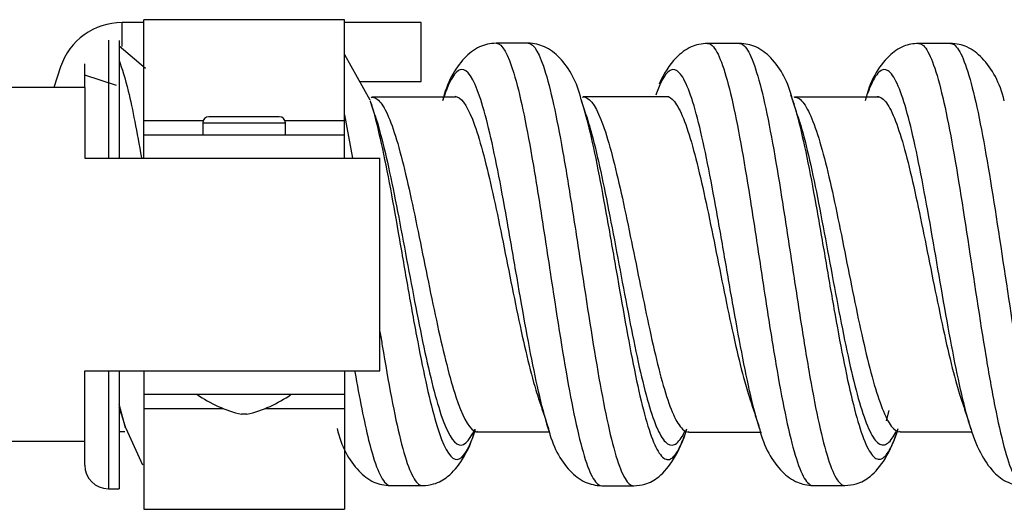
# Model space of a CAD drawing. Units: inches. Extents: x 0.3 to 16.7, y 0.3 to 10.7.
# Drawn here: x 1.5 to 1.7, y 3.5 to 3.6 of the extents above; entities that cross this region are included whole.
import ezdxf

# ---------------------------------------------------------------- set-up
doc = ezdxf.new("R2010")
doc.units = ezdxf.units.IN
doc.header["$MEASUREMENT"] = 0
doc.layers.add('GEOM', color=7, linetype='CONTINUOUS', lineweight=30)

msp = doc.modelspace()

# ---------------------------------------------------------------- linework, layer by layer
at = {"layer": 'GEOM', "linetype": 'Continuous'}
for p, q in [((1.531364312580859, 3.564624396325462), (1.527688862417856, 3.564624396325462)), ((1.527688862417856, 3.560565160042041), (1.527688862417856, 3.564624396325462)), ((1.565364307097519, 3.565108444292852), (1.53136430709752, 3.565108444292852)), ((1.53136430709752, 3.548010198109812), (1.53136430709752, 3.565108444292852)), ((1.57838472673513, 3.564624396325462), (1.56536381083439, 3.564624396325462)), ((1.56536430709752, 3.548010198109812), (1.56536430709752, 3.565108444292852)), ((1.57838472673513, 3.559624396325462), (1.57838472673513, 3.564624396325462)), ((1.52536430709752, 3.561624396325461), (1.52536430709752, 3.541623450147365)), ((1.52716430709752, 3.561596121582157), (1.52716430709752, 3.541623450147365)), ((1.531653703247919, 3.556858014805036), (1.527186802035574, 3.560621045550869)), ((1.57838472673513, 3.554624396325462), (1.57838472673513, 3.559624396325462)), ((1.521364307097519, 3.553623441419399), (1.521364307097519, 3.557624396325461)), ((1.569706908614588, 3.551469884342186), (1.565426248470663, 3.559153351131413)), ((1.517253346139301, 3.557102901751647), (1.516093843583438, 3.55362439408406)), ((1.526740179119806, 3.553940624091478), (1.521363928087226, 3.555732707769005)), ((1.568069702592325, 3.554624396325462), (1.57838472673513, 3.554624396325462)), ((1.52136430709752, 3.553624396325461), (1.37936430709752, 3.553624396325461)), ((1.52136430709752, 3.553624396325461), (1.52136430709752, 3.541624396325461)), ((1.570038062439486, 3.551978524992974), (1.5699042693396, 3.551878983026296)), ((1.605844407493194, 3.552036412933102), (1.605704637271131, 3.551922052056784)), ((1.640983953738731, 3.552460182575851), (1.641410267399777, 3.551189992630662)), ((1.641650596556854, 3.552001116711402), (1.641523007275312, 3.55189955299205)), ((1.53136430709752, 3.548010198109812), (1.54143893209752, 3.548010198109812)), ((1.53136430709752, 3.545624396325461), (1.53136430709752, 3.548010198109812)), ((1.541364307097519, 3.547624396325461), (1.541364307097519, 3.545624396325461)), ((1.541364307097519, 3.547624396325461), (1.55536430709752, 3.547624396325461)), ((1.554328327197832, 3.548660376225154), (1.542400286997208, 3.548660376225154)), ((1.555289682097519, 3.548010198109812), (1.56536430709752, 3.548010198109812)), ((1.55536430709752, 3.545624396325461), (1.55536430709752, 3.547624396325462)), ((1.56536430709752, 3.545624396325461), (1.56536430709752, 3.548010198109812)), ((1.565379166586816, 3.549005511085506), (1.566755062610371, 3.541651935381446)), ((1.53136430709752, 3.541624396325461), (1.53136430709752, 3.545624396325461)), ((1.53136430709752, 3.545624396325461), (1.56536430709752, 3.545624396325461)), ((1.56536430709752, 3.541624396325461), (1.56536430709752, 3.545624396325461)), ((1.52136430709752, 3.541624396325461), (1.57136430709752, 3.541624396325461)), ((1.57136430709752, 3.505624396325461), (1.57136430709752, 3.541624396325461)), ((1.52136430709752, 3.493624396325461), (1.52136430709752, 3.505624396325461)), ((1.52136430709752, 3.505624396325461), (1.57136430709752, 3.505624396325461)), ((1.52536430709752, 3.505626839297717), (1.52536430709752, 3.485624396325461)), ((1.52716430709752, 3.505626839297717), (1.52716430709752, 3.485624396325461)), ((1.53136430709752, 3.505624396325461), (1.53136430709752, 3.501624396325461)), ((1.56536430709752, 3.505624396325461), (1.56536430709752, 3.501624396325461)), ((1.53136430709752, 3.501624396325461), (1.56536430709752, 3.501624396325461)), ((1.53136430709752, 3.501624396325461), (1.53136430709752, 3.499238594541111)), ((1.56536430709752, 3.501624396325461), (1.56536430709752, 3.499238594541111)), ((1.52828125714707, 3.495960025574685), (1.527164307097519, 3.499982693224712)), ((1.53136430709752, 3.499238594541111), (1.54478421334752, 3.499238594541111)), ((1.53136430709752, 3.499238594541111), (1.53136430709752, 3.482140348358071)), ((1.551944400847519, 3.499238594541111), (1.56536430709752, 3.499238594541111)), ((1.56536430709752, 3.499238594541111), (1.56536430709752, 3.482140348358071)), ((1.548364307097519, 3.498244929064377), (1.547893528798549, 3.498244929064377)), ((1.54883508539649, 3.498244929064377), (1.548364307097519, 3.498244929064377)), ((1.657618013096465, 3.498855671433565), (1.657152992529598, 3.497124125291944)), ((1.528300130121076, 3.495900722937467), (1.531149335606284, 3.489683824475847)), ((1.600238078100415, 3.494895758427811), (1.599908796404976, 3.495885716703293)), ((1.671570354673263, 3.495669269812959), (1.671335164587249, 3.496420785812953)), ((1.528135431981116, 3.495241696839271), (1.52716430709752, 3.495241696839647)), ((1.587203123582469, 3.494563549320766), (1.587424589309393, 3.495202308905393)), ((1.587826448437136, 3.49537911149326), (1.587983678679272, 3.495253778658147)), ((1.623597431897662, 3.495328463384474), (1.623725505494099, 3.49522256843591)), ((1.659414714999712, 3.495361206106546), (1.659538605897784, 3.495268863530141)), ((1.52136430709752, 3.493624396325461), (1.379364307097519, 3.493624396325461)), ((1.521364307097519, 3.489624396325461), (1.521364307097519, 3.493624504694103)), ((1.52536430709752, 3.485624396325461), (1.52716430709752, 3.485624396325461)), ((1.53136430709752, 3.482140348358071), (1.565364307097519, 3.482140348358071))]:
    msp.add_line(p, q, dxfattribs=at)
for centre, radius, start, end in [((1.527688862417856, 3.553624396325461), 0.01100000000000007, 90, 161.5650511770776), ((1.542400286997207, 3.547624396325461), 0.001035979899687733, 90, 180), ((1.554328327197832, 3.547624396325461), 0.001035979899687733, 0, 90), ((1.553123452151321, 3.519973869138454), 0.02234947281299252, 235.187518259776, 256.4669296004628), ((1.543605162043718, 3.519973869138454), 0.02234947281299252, 283.5330703995377, 304.812481740224), ((1.52536430709752, 3.489624396325461), 0.004, 180, 270)]:
    msp.add_arc(centre, radius, start, end, dxfattribs=at)
for points, knots in [([(1.591074988377093, 3.561129323708065), (1.590044016537114, 3.561075290712947), (1.588005527452475, 3.560648007707277), (1.584526197803179, 3.557770049742341), (1.582720491388429, 3.554402996367394), (1.581996428089121, 3.55133750590209)], [0, 0, 0, 0, 0.2051594101251605, 0.4446343086754357, 1, 1, 1, 1]), ([(1.591113744268854, 3.561128750196634), (1.592101998583953, 3.561091164548687), (1.593601275479954, 3.558366441408867), (1.595607943920132, 3.55015054774743), (1.597146049569078, 3.541998746939252), (1.598684259510828, 3.532475094775083), (1.60074094799772, 3.518952949807924), (1.602792089443207, 3.50560195229462), (1.604837613919664, 3.49530396683847), (1.606375744889896, 3.489593464203802), (1.607761732107351, 3.486672991584516), (1.608634978984675, 3.486120953396138), (1.608995507871094, 3.486123866168288)], [0, 0, 0, 0, 0.1654742584737414, 0.2514799824430321, 0.3374857064122977, 0.4234914303815877, 0.5094971543508545, 0.6815086022894108, 0.7675143262586985, 0.853520050227967, 0.9395257741972566, 1, 1, 1, 1]), ([(1.605491172426643, 3.551555955147149), (1.604790067701954, 3.554556537516831), (1.603004407912112, 3.557844416960766), (1.599537944433998, 3.560662936627884), (1.597508721196731, 3.561078923587306), (1.596483616147233, 3.561132098478996)], [0, 0, 0, 0, 0.557616759445663, 0.7962807564906633, 1, 1, 1, 1]), ([(1.596504472589815, 3.561131655000977), (1.597494443047963, 3.561098297403036), (1.598993406775702, 3.558384914854436), (1.600993491086783, 3.550168024753327), (1.602531391525413, 3.542018021506961), (1.604069518135155, 3.532494606587674), (1.606132805590227, 3.519000071193648), (1.608184063638906, 3.505643970024256), (1.610223140634978, 3.495320284423022), (1.611761095985769, 3.489603085452939), (1.613147406788314, 3.486675893227348), (1.614021000695276, 3.486121079285934), (1.614381926266948, 3.486123369961109)], [0, 0, 0, 0, 0.1654240853858225, 0.2514278317271632, 0.3374315780684786, 0.4234353244098186, 0.5094390707511347, 0.6814465634337907, 0.7674503097751291, 0.8534540561164474, 0.9394578024577863, 1, 1, 1, 1]), ([(1.626893087067784, 3.561095257081925), (1.625882896651669, 3.561044776961992), (1.623863913180394, 3.560637295466697), (1.62102261244542, 3.558364378716862), (1.619441882201712, 3.55597033398034), (1.618707550572478, 3.554194870004856)], [0, 0, 0, 0, 0.2458206575322004, 0.5378631861490563, 1, 1, 1, 1]), ([(1.626905716067051, 3.56109522897528), (1.627240914107106, 3.561092047149224), (1.628089026653008, 3.560593491697095), (1.629449894361119, 3.557757170099506), (1.631506589135226, 3.5502438998822), (1.633557627463247, 3.538508960840288), (1.635602901066742, 3.525107913933458), (1.63714122121874, 3.514965580288389), (1.638679521939091, 3.505416637935855), (1.640736276973972, 3.494428468858375), (1.642773583577954, 3.487444840190209), (1.644293992946684, 3.486171783307123), (1.644792204308116, 3.486179146608478)], [0, 0, 0, 0, 0.05625817493538821, 0.1422635783246932, 0.2282689817139537, 0.4002797884925203, 0.4862851918818031, 0.5722905952710858, 0.6582959986603698, 0.7443014020496526, 0.9163122088282181, 1, 1, 1, 1]), ([(1.641311287004352, 3.551498425877743), (1.640597681068254, 3.55452251721214), (1.638800149547909, 3.557828098698834), (1.63533923007337, 3.560634351488806), (1.63331096603326, 3.561044608000258), (1.632287510181772, 3.561094821963439)], [0, 0, 0, 0, 0.5579897556290054, 0.7966680662746422, 1, 1, 1, 1]), ([(1.632292929652676, 3.561094805888549), (1.632627363140447, 3.56109276726017), (1.63347488933169, 3.560597140347263), (1.634835164496659, 3.557765587357758), (1.636898465586291, 3.550278316421837), (1.638949500012716, 3.538551796797941), (1.640988032961502, 3.525131436683121), (1.642526398575023, 3.514986766767939), (1.644064722048751, 3.505429308176167), (1.646128153820902, 3.494461780042688), (1.648166400549225, 3.487458805434695), (1.649682905804112, 3.486174512035523), (1.65018110766858, 3.486180200429621)], [0, 0, 0, 0, 0.05616786107128453, 0.1421685990114764, 0.2281693369516252, 0.4001708128319658, 0.4861715507721356, 0.5721722887123053, 0.6581730266524762, 0.7441737645926458, 0.9161752404729854, 1, 1, 1, 1]), ([(1.662672132641042, 3.561098407842555), (1.661757168229987, 3.561056588609325), (1.659836409847649, 3.560707625727062), (1.656351236578363, 3.558115929077588), (1.654409462756616, 3.554676590485484), (1.653601826074299, 3.55135997188077)], [0, 0, 0, 0, 0.1801069086198749, 0.4119649372318199, 1, 1, 1, 1]), ([(1.662677468112274, 3.561098377235606), (1.662882467051523, 3.56109656883486), (1.663600733655893, 3.560834914168162), (1.66534886123745, 3.558042443571601), (1.667919991828123, 3.5475981801596), (1.67099654231133, 3.528073036466114), (1.67355296875245, 3.510819797867349), (1.675598516984552, 3.499298359177538), (1.677136688690545, 3.492388382159379), (1.678674893387491, 3.48777842737616), (1.679824081713517, 3.486256618332813), (1.680458384609321, 3.486134750300644), (1.680579070319013, 3.486137170372139)], [0, 0, 0, 0, 0.03434497903917719, 0.1202953171679697, 0.2921959934255559, 0.4640966696831421, 0.6359973459407283, 0.7219476840695382, 0.8078980221983133, 0.8938483603271116, 0.9797986984558994, 1, 1, 1, 1]), ([(1.677176811248052, 3.551373173448667), (1.676439838576628, 3.554439432038618), (1.674618115264317, 3.557795068629027), (1.671126106543065, 3.560631315028496), (1.669088368071036, 3.561048283005258), (1.668059327541998, 3.561098866820696)], [0, 0, 0, 0, 0.5563529893734364, 0.7954698381971257, 1, 1, 1, 1]), ([(1.66806504526195, 3.561098848511383), (1.66826942551656, 3.56109752066869), (1.668987667759353, 3.560839289595484), (1.670740836556084, 3.558063528347914), (1.673320531362515, 3.54766329147141), (1.676397067802697, 3.528153468993075), (1.678944874945461, 3.510865178161981), (1.68098400345842, 3.499316719574995), (1.682522047149462, 3.492399820975048), (1.684060162385233, 3.487783871603348), (1.68521419413573, 3.486257045281407), (1.68585085147148, 3.486132968076425), (1.685972891588591, 3.486135239893726)], [0, 0, 0, 0, 0.03421838603797833, 0.1201627734426629, 0.2920515482520296, 0.4639403230613975, 0.6358290978707642, 0.721773485275464, 0.8077178726801322, 0.8936622600848202, 0.9796066474895, 1, 1, 1, 1]), ([(1.52716430709755, 3.558209118799549), (1.527683324592414, 3.556885761881723), (1.52895145225163, 3.552598149207935), (1.530214634021835, 3.546059701796091), (1.530961291938892, 3.541727030467809)], [0, 0, 0, 0, 0.4086348089279157, 1, 1, 1, 1]), ([(1.599908786308986, 3.495885748478591), (1.599617965894178, 3.496801054257846), (1.598814273177869, 3.499626114906022), (1.596983923215229, 3.507698217971043), (1.594932907373221, 3.519460954986132), (1.592883327211173, 3.531406461858357), (1.59134502750524, 3.53980094556773), (1.589806700806343, 3.546987786752467), (1.587754234724985, 3.554367523437368), (1.585703219164406, 3.55756217123805), (1.583653653010285, 3.555700952016561), (1.582605135194411, 3.553213750125957), (1.582069377648914, 3.551565237384538), (1.582046378207611, 3.551493779381515)], [0, 0, 0, 0, 0.0488390170762124, 0.1349570367232934, 0.3071930760174368, 0.3933110956644992, 0.4794291153115802, 0.5655471349586332, 0.6516651546057189, 0.8239011938998623, 0.9100192135469338, 0.9961372331940056, 1, 1, 1, 1]), ([(1.635749896558531, 3.495724389641749), (1.635305155305217, 3.497099513072768), (1.634347887615736, 3.500606290823293), (1.632878652670692, 3.507563514465045), (1.63134037645999, 3.515971748370335), (1.629802105278568, 3.524909033769275), (1.627749570727299, 3.536702020481386), (1.625698528196527, 3.547053540295442), (1.62364894966173, 3.55370118740524), (1.62211065030901, 3.556531004266955), (1.620572340706131, 3.556910196613102), (1.619242467414207, 3.555198054726004), (1.618425687563938, 3.553186919957185), (1.618122046204134, 3.552318759495492)], [0, 0, 0, 0, 0.07569582307475875, 0.1629621861127762, 0.2502285491507937, 0.3374949121888112, 0.4247612752268288, 0.5992940013028637, 0.6865603643408623, 0.7738267273788987, 0.8610930904168972, 0.9483594534549338, 1, 1, 1, 1]), ([(1.6713350325616, 3.49642122106089), (1.670822469071398, 3.498111014130005), (1.669797134154187, 3.502166256163026), (1.667744875776105, 3.512294003815717), (1.665179164736097, 3.52746699812934), (1.662102599125922, 3.544691624530731), (1.65954069379986, 3.553940270780378), (1.657491160133151, 3.556854110725614), (1.65595287867556, 3.556635182856401), (1.654793617017039, 3.554628279779549), (1.654147124346852, 3.552947116590472), (1.654013390109823, 3.552575883717806)], [0, 0, 0, 0, 0.08877118679793833, 0.1775778699145658, 0.3551912361477919, 0.5328046023810131, 0.7104179686142391, 0.7992246517308521, 0.8880313348474652, 0.9768380179640782, 1, 1, 1, 1]), ([(1.570114735567555, 3.551976009307078), (1.570194541303568, 3.551970700949789), (1.570783722909366, 3.551869570323371), (1.571889197177808, 3.550829289459617), (1.573427144563288, 3.547386086845698), (1.574965004458801, 3.542247708740369), (1.576503519591883, 3.535682001382898), (1.578041672016026, 3.528304708136304), (1.579579949898743, 3.520602122268331), (1.581655452425887, 3.510678136880114), (1.584250021297214, 3.500116977060832), (1.586538096122583, 3.49558793121431), (1.587791292537598, 3.495244805939508), (1.588026352083458, 3.495254769923772)], [0, 0, 0, 0, 0.01349394456474284, 0.09955890886418324, 0.1856238731636409, 0.2716888374630804, 0.357753801762529, 0.4438187660619776, 0.5298837303614256, 0.6159486946608741, 0.7880786232597713, 0.9602085518586679, 1, 1, 1, 1]), ([(1.584068478830261, 3.552124946357127), (1.585059855247336, 3.552106120129856), (1.586564910172996, 3.550024622934834), (1.58858555376182, 3.54376507184019), (1.590123926991174, 3.537567728493759), (1.591662245592241, 3.530329492220895), (1.593710329469837, 3.520022331231537), (1.595761318872629, 3.50988117980156), (1.597471147266284, 3.503389412888157), (1.598153394223748, 3.501243629867842), (1.598322595653119, 3.500741031672768)], [0, 0, 0, 0, 0.2088694452115624, 0.3168019404484472, 0.4247344356853013, 0.5326669309221846, 0.6405994261590402, 0.8564644166327791, 0.9643969118696616, 1, 1, 1, 1]), ([(1.605454763863791, 3.551669338089019), (1.605902174707183, 3.550283275032994), (1.606857031231119, 3.546751980208211), (1.608332413589251, 3.539861744776301), (1.60987045043481, 3.531468009425632), (1.611940846214726, 3.519609593489903), (1.613992229866884, 3.507830757630736), (1.616024361718845, 3.498698007468674), (1.617562127894603, 3.493650118286856), (1.619100116494884, 3.490779154177369), (1.620638045649627, 3.490259027058138), (1.622012478000356, 3.492049176540973), (1.622873940412549, 3.494203869380785), (1.623222654179677, 3.495233907994599)], [0, 0, 0, 0, 0.07600076885358338, 0.1625167803159943, 0.2490327917784299, 0.335548803240842, 0.508580826165689, 0.5950968376281229, 0.6816128490905367, 0.7681288605529711, 0.8546448720153837, 0.9411608834778082, 1, 1, 1, 1]), ([(1.605743459593581, 3.552031366500144), (1.605744585705802, 3.552031473695169), (1.606779289720741, 3.552128401162722), (1.60831900612091, 3.550114069711745), (1.610346942741153, 3.543764994676159), (1.611884486776855, 3.537596656979929), (1.613422468658143, 3.530384776292303), (1.615497216996938, 3.520225299407747), (1.617548677558431, 3.510099116643778), (1.619576556770097, 3.502224436922146), (1.621114207110479, 3.497879966091052), (1.62253049406122, 3.49560184684421), (1.623434102375091, 3.495195006119653), (1.62382514019719, 3.495225989644519)], [0, 0, 0, 0, 0.0001852151107641621, 0.1701823224623673, 0.2551808761381804, 0.3401794298139698, 0.4251779834897823, 0.510176537165573, 0.6801736445171754, 0.7651721981929868, 0.8501707518687786, 0.9351693055445904, 1, 1, 1, 1]), ([(1.619889282163988, 3.552102590116275), (1.620222767872677, 3.552096513441066), (1.621068935045581, 3.551712487015096), (1.622427865432686, 3.549556057517809), (1.624475946017055, 3.543817410342873), (1.626526989432495, 3.534889607422461), (1.628581052394958, 3.524726028520179), (1.630119313268197, 3.517020421486348), (1.631657584319681, 3.509772580911047), (1.632988632920409, 3.504330435700198), (1.6338082981415, 3.501631728355077), (1.634115646142972, 3.500720691173126)], [0, 0, 0, 0, 0.07028924353355188, 0.1783996449212426, 0.2865100463088819, 0.502730849084212, 0.6108412504718777, 0.7189516518595419, 0.8270620532472078, 0.935172454634872, 1, 1, 1, 1]), ([(1.641410322822579, 3.551189817654299), (1.641669380888188, 3.550371934676702), (1.642962144758367, 3.545875311339168), (1.644757556748664, 3.536837141140636), (1.646788828749676, 3.524983233334309), (1.648327243333773, 3.516038578463607), (1.64986559131715, 3.507603481148718), (1.651936215186021, 3.497963357244639), (1.653987541323492, 3.491730085100587), (1.656019714849657, 3.490225619266787), (1.657557400219451, 3.491480473801237), (1.658608059906164, 3.493954083918962), (1.659148743500944, 3.495586144471766), (1.659174163155319, 3.495663659782944)], [0, 0, 0, 0, 0.04341543560068877, 0.2165635362319105, 0.3031375865475214, 0.3897116368631323, 0.4762856871787431, 0.5628597374943528, 0.7360078381255746, 0.8225818884412066, 0.9091559387567963, 0.9957299890724213, 1, 1, 1, 1]), ([(1.64169959223442, 3.552000215050491), (1.642016003594134, 3.551987553063019), (1.642845701737436, 3.551607612350757), (1.644188135011967, 3.549499067615526), (1.64626290974596, 3.543885570494976), (1.648313937396214, 3.535023100316217), (1.650340763384503, 3.524817174561312), (1.65187920795419, 3.517129168251523), (1.653417570945279, 3.509872360510221), (1.655492598668098, 3.501611429447393), (1.657536609190569, 3.496257198033307), (1.659050345676569, 3.495264097988886), (1.659552682973776, 3.495268911338675)], [0, 0, 0, 0, 0.05330428281336772, 0.1394802593054262, 0.2256562357974425, 0.3980081887815183, 0.4841841652735557, 0.5703601417655942, 0.6565361182576316, 0.7427120947496701, 0.915064047733745, 1, 1, 1, 1]), ([(1.6556493321837, 3.552104147950221), (1.655856172935403, 3.552102744853708), (1.656575509416869, 3.551900741862891), (1.658318089202641, 3.549758949308849), (1.660878052633768, 3.541772943258469), (1.663954621428131, 3.526917002754186), (1.666522286852789, 3.513843048452357), (1.668524782642259, 3.505334923451541), (1.669499055145971, 3.501972738466692), (1.669960482553154, 3.500610000972061)], [0, 0, 0, 0, 0.04337075182743527, 0.1508589563729015, 0.3658353654638354, 0.5808117745547693, 0.7957881836457033, 0.9032763881911914, 1, 1, 1, 1]), ([(1.56988192347604, 3.55091279229609), (1.570392312058905, 3.54925069198685), (1.571415335432527, 3.54526631392198), (1.572951537917232, 3.537640203936616), (1.574489713993877, 3.529045009832882), (1.57602799249483, 3.520077336222029), (1.578099003993673, 3.508505746453709), (1.580687924064717, 3.496204995074566), (1.58376444537793, 3.489166222121519), (1.585925799970664, 3.491212124113178), (1.5870723378884, 3.494199408811717), (1.587202986569592, 3.494563167833654)], [0, 0, 0, 0, 0.08847435677716314, 0.1773420328775581, 0.2662097089779534, 0.3550773850783487, 0.4439450611787434, 0.6216804133795341, 0.7994157655803247, 0.9771511177811146, 1, 1, 1, 1]), ([(1.570567107336805, 3.548809371497616), (1.571066280323114, 3.547290840935266), (1.572078087643515, 3.543629791999242), (1.57360308328885, 3.536614702360089), (1.575141255026881, 3.528653742410423), (1.576679533414429, 3.520346033179391), (1.578751368709387, 3.509630802447347), (1.581341324948412, 3.49823665837681), (1.584415850481301, 3.49170635682818), (1.586443881040538, 3.493472825898355), (1.587457380754579, 3.49573649424602)], [0, 0, 0, 0, 0.0887622569871791, 0.1799214828237839, 0.2710807086603887, 0.3622399344969932, 0.4533991603335977, 0.6357176120068072, 0.8180360636800169, 1, 1, 1, 1]), ([(1.606338459178755, 3.548927155923626), (1.606708316589392, 3.547795791158751), (1.607586365847537, 3.544721637618228), (1.608983975747228, 3.538674795346083), (1.610522002510608, 3.530898074873725), (1.612593196686983, 3.51992053825943), (1.614644594446737, 3.509005722839753), (1.616675946230456, 3.500535575398068), (1.618213691158355, 3.495856449672584), (1.619751667686241, 3.493194316119197), (1.62128958231634, 3.492710624360972), (1.622392824665135, 3.494041094836867), (1.622983165893894, 3.495202077599538), (1.623060733185136, 3.495362261811434)], [0, 0, 0, 0, 0.06681070118484304, 0.1587390123294484, 0.2506673234740793, 0.3425956346186853, 0.5264522569079227, 0.6183805680525518, 0.7103088791971597, 0.8022371903417906, 0.8941655014863977, 0.9860938126310163, 1, 1, 1, 1]), ([(1.642225879660479, 3.548681596314768), (1.642430472101125, 3.548058536217363), (1.643668640122803, 3.543999368532562), (1.645409909030535, 3.535880428145548), (1.647440365492708, 3.524891276235793), (1.648978785577107, 3.516603262403312), (1.650517136313372, 3.508785274023142), (1.652588567987833, 3.499860640845133), (1.654639905860303, 3.494079938033956), (1.656671301037371, 3.492680291168204), (1.657904305608118, 3.493610929297771), (1.658624884827125, 3.494876804223767), (1.658832996599478, 3.49529829887121)], [0, 0, 0, 0, 0.0366515705714855, 0.221810986798313, 0.3143906949117268, 0.4069704030251406, 0.4995501111385556, 0.5921298192519694, 0.777289235478797, 0.8698689435922333, 0.9624486517056244, 1, 1, 1, 1]), ([(1.571383752737403, 3.512262811201807), (1.571514125760469, 3.511454098374212), (1.572676372935445, 3.50432374594067), (1.574870531362515, 3.49244435770926), (1.577139863571162, 3.486596115644224), (1.578378984085224, 3.486147774724188), (1.578596356050257, 3.486152184938208)], [0, 0, 0, 0, 0.05402329193887254, 0.4815105504996676, 0.9089978090604641, 1, 1, 1, 1]), ([(1.567126639666793, 3.505443393736114), (1.567907682235936, 3.500972107124431), (1.569716625755963, 3.491763302286005), (1.571739036708203, 3.486577025649362), (1.572980398725991, 3.486141866364584), (1.57319797909012, 3.486148334975462)], [0, 0, 0, 0, 0.3851259305300974, 0.8922023121129485, 1, 1, 1, 1]), ([(1.599900880193283, 3.495910657920154), (1.600626011937741, 3.492833741629584), (1.602433666922758, 3.489461310107689), (1.605911823402349, 3.486603706570681), (1.607947886344974, 3.486178164098112), (1.608976736717721, 3.486123923026707)], [0, 0, 0, 0, 0.5560471582318589, 0.7953262640940337, 1, 1, 1, 1]), ([(1.635694379861625, 3.495897362449528), (1.636463111166653, 3.492682799430736), (1.63834846234048, 3.489277978360048), (1.641841170131535, 3.486600199922042), (1.643816317453452, 3.486224471198403), (1.644782659832627, 3.486179057419168)], [0, 0, 0, 0, 0.5749016395889172, 0.809644078532143, 1, 1, 1, 1]), ([(1.671504161245758, 3.495875944054057), (1.672019169700591, 3.494124535858475), (1.673229530249214, 3.491241303595455), (1.67543651676792, 3.488166800849511), (1.67783237376967, 3.486501559330256), (1.679702019721829, 3.48617503085482), (1.680571483763006, 3.486137051982597)], [0, 0, 0, 0, 0.3218338827173465, 0.6015205464373145, 0.8299471596684316, 1, 1, 1, 1]), ([(1.564108886272391, 3.495842827244426), (1.564828111588421, 3.492792713125524), (1.5666273602635, 3.489449554700657), (1.570111383526045, 3.486609441661237), (1.572145827778012, 3.48619570169993), (1.573175819673565, 3.486147962391861)], [0, 0, 0, 0, 0.5551005569762358, 0.7944249779351611, 1, 1, 1, 1]), ([(1.578583286465692, 3.486152019925387), (1.579269233892608, 3.486179014227197), (1.580930455924955, 3.486413596186817), (1.583169636042471, 3.487716436712643), (1.58564509070105, 3.490673710543851), (1.586999890522562, 3.493750422763723), (1.587593117075261, 3.495717429175884)], [0, 0, 0, 0, 0.1359642600328156, 0.3540476377815548, 0.6469123731309295, 1, 1, 1, 1]), ([(1.614377957734764, 3.486123354102988), (1.61505999248313, 3.486150167638922), (1.616727931295516, 3.486382449009695), (1.618950728428125, 3.48769361309804), (1.621428476932311, 3.490685834359133), (1.622794410919609, 3.49377849171149), (1.623394806056812, 3.495755185644524)], [0, 0, 0, 0, 0.132825366016939, 0.3498710510914636, 0.6442219958533218, 1, 1, 1, 1]), ([(1.650171625023744, 3.486180143662733), (1.650856786544651, 3.486206277210904), (1.652521374653425, 3.486438990741028), (1.654762822904216, 3.48773753146331), (1.657253089297633, 3.490730288390983), (1.658625235838479, 3.493841764735087), (1.659229489837949, 3.495833613042722)], [0, 0, 0, 0, 0.135097594969482, 0.3529105318438248, 0.6461434339272233, 1, 1, 1, 1])]:
    msp.add_open_spline(points, degree=3, knots=knots, dxfattribs=at)
for points, degree in [([(1.596486381972731, 3.561132069501773), (1.593789075511305, 3.561130677362404), (1.59109176897162, 3.561129296543045)], 2), ([(1.632284796022323, 3.561094817266103), (1.629589668375905, 3.561095034314833), (1.62689454070991, 3.561095263193534)], 2), ([(1.668059804917634, 3.561098866733593), (1.665365055044226, 3.561098633604864), (1.662670305179963, 3.5610984107568)], 2), ([(1.527164307097139, 3.558209118801565), (1.527164307097139, 3.554933161050344), (1.527164307097328, 3.548996691486731), (1.52716430709744, 3.541673118801564)], 3), ([(1.570601171858405, 3.548705298097411), (1.5701652515894, 3.550036269600519), (1.569735232175115, 3.551381480079012)], 2), ([(1.58420843508093, 3.551974463749302), (1.577123935647518, 3.551976409125312), (1.570039435663428, 3.551978525414059)], 2), ([(1.606375616200699, 3.548812946961868), (1.605940243918126, 3.550147035873542), (1.605510683306079, 3.551494710176607)], 2), ([(1.620418425646211, 3.552044246279729), (1.613133927140384, 3.552040280263301), (1.605849427745232, 3.552036425979562)], 2), ([(1.642243702909702, 3.54862719733294), (1.641807088867775, 3.549954175823799), (1.641376422364062, 3.551296370806515)], 2), ([(1.655949311841233, 3.552000255870099), (1.648801811926621, 3.552000636302053), (1.641654311867636, 3.552001122549147)], 2), ([(1.59827991160726, 3.500868446960275), (1.599114671261002, 3.498377007588277), (1.599926478206456, 3.495830198423649)], 2), ([(1.527152575094697, 3.499420140950304), (1.527731310724969, 3.497688598943876), (1.528295281069789, 3.495915931030283)], 2), ([(1.634074133097895, 3.500844356162788), (1.634908967796934, 3.498355689879371), (1.635721729105537, 3.495811821745969)], 2), ([(1.669898756210776, 3.500793662896343), (1.670750264522808, 3.498245321307989), (1.671576643170645, 3.495649833650384)], 2), ([(1.587979926066225, 3.495253769737846), (1.594078924282871, 3.495257976702468), (1.600177923375391, 3.495261869907458)], 2), ([(1.623737058855337, 3.49522250719656), (1.629894058823874, 3.495221918781462), (1.636051058796226, 3.495221300753107)], 2), ([(1.659541981391835, 3.495268859120118), (1.665647981457668, 3.495269964180878), (1.67175398121157, 3.495270956384337)], 2), ([(1.573181096677137, 3.486147999182018), (1.575884382839447, 3.486150049892569), (1.578587669131178, 3.486152052935146)], 2), ([(1.608988206091142, 3.486123838732221), (1.61168223320657, 3.48612359803705), (1.61437626032227, 3.486123353016455)], 2), ([(1.644780368885526, 3.486179051451018), (1.647475743338463, 3.48617960578711), (1.650171117788117, 3.486180143528689)], 2)]:
    msp.add_open_spline(points, degree=degree, dxfattribs=at)

doc.saveas('drawing.dxf')
